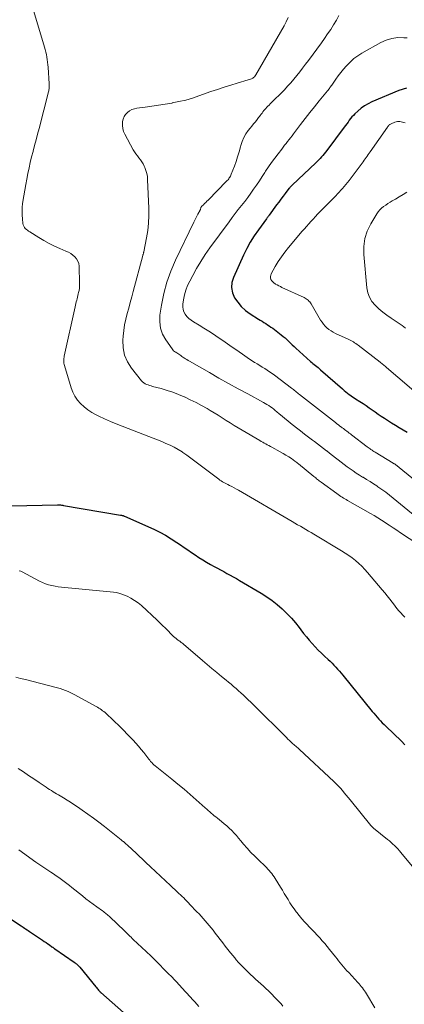
# Model space of a CAD drawing. Units: feet. Extents: x 2005000 to 2010008, y 525000 to 530000.
# Drawn here: x 2005760 to 2005847, y 525926 to 526148 of the extents above; entities that cross this region are included whole.
import ezdxf

# ---------------------------------------------------------------- set-up
doc = ezdxf.new("R2010")
doc.units = ezdxf.units.FT
doc.header["$LTSCALE"] = 100
doc.header["$MEASUREMENT"] = 0
doc.layers.add('CONTOUR INDEX', color=32, linetype='Continuous', lineweight=25)
doc.layers.add('CONTOUR INTERMEDIATE', color=40, linetype='Continuous', lineweight=15)

msp = doc.modelspace()

# ---------------------------------------------------------------- linework, layer by layer
at = {"layer": 'CONTOUR INDEX', "flags": 128}
for points, elevation in [([(2005847.13, 526132.87), (2005845.39, 526132.33), (2005839.3, 526129.76), (2005838.44, 526129.35), (2005837.63, 526128.88), (2005836.87, 526128.32), (2005836.15, 526127.7), (2005835.47, 526127.05), (2005835.13, 526126.71), (2005834.8, 526126.36), (2005834.49, 526125.99), (2005834.2, 526125.61), (2005833.91, 526125.22), (2005833.62, 526124.83), (2005833.34, 526124.44), (2005833.05, 526124.06), (2005829.08, 526118.77), (2005828.79, 526118.39), (2005828.5, 526118.03), (2005828.2, 526117.66), (2005827.89, 526117.31), (2005827.58, 526116.96), (2005827.26, 526116.62), (2005826.93, 526116.28), (2005826.59, 526115.95), (2005821.3, 526110.95), (2005821.2, 526110.86), (2005821.1, 526110.76), (2005821, 526110.66), (2005820.91, 526110.56), (2005820.81, 526110.46), (2005820.72, 526110.36), (2005820.64, 526110.25), (2005820.55, 526110.15), (2005819.72, 526109.07), (2005819.22, 526108.42), (2005818.72, 526107.76), (2005818.23, 526107.1), (2005817.75, 526106.44), (2005816.07, 526104.14), (2005816, 526104.04), (2005815.92, 526103.94), (2005815.85, 526103.83), (2005815.77, 526103.73), (2005815.7, 526103.63), (2005815.62, 526103.52), (2005815.55, 526103.42), (2005815.47, 526103.32), (2005813.64, 526100.83), (2005812.69, 526099.46), (2005811.8, 526098.05), (2005811.01, 526096.59), (2005810.27, 526095.1), (2005807.98, 526090.06), (2005807.65, 526088.89), (2005807.54, 526087.73), (2005807.77, 526086.59), (2005808.22, 526085.46), (2005808.95, 526084.41), (2005809.76, 526083.44), (2005810.71, 526082.59), (2005811.74, 526081.83), (2005813.64, 526080.63), (2005814.05, 526080.37), (2005814.46, 526080.12), (2005814.87, 526079.87), (2005815.28, 526079.61), (2005815.69, 526079.35), (2005816.09, 526079.09), (2005816.48, 526078.81), (2005816.87, 526078.53), (2005818.82, 526077.05), (2005819.26, 526076.7), (2005819.69, 526076.34), (2005820.1, 526075.96), (2005820.5, 526075.56), (2005820.89, 526075.16), (2005821.29, 526074.77), (2005821.7, 526074.38), (2005822.12, 526074), (2005825.41, 526071.05), (2005825.69, 526070.81), (2005825.97, 526070.57), (2005826.26, 526070.34), (2005826.55, 526070.1), (2005826.84, 526069.87), (2005827.12, 526069.64), (2005827.41, 526069.4), (2005827.69, 526069.16), (2005832.66, 526064.8), (2005833.03, 526064.48), (2005833.4, 526064.17), (2005833.78, 526063.87), (2005834.17, 526063.57), (2005834.32, 526063.46), (2005834.63, 526063.23), (2005834.95, 526063), (2005835.28, 526062.78), (2005835.61, 526062.57), (2005836.6, 526061.94), (2005837.3, 526061.49), (2005837.99, 526061.03), (2005838.68, 526060.56), (2005839.36, 526060.09), (2005840.05, 526059.61), (2005840.73, 526059.13), (2005841.42, 526058.67), (2005842.12, 526058.21), (2005843.75, 526057.14), (2005844.62, 526056.59), (2005845.5, 526056.05), (2005846.39, 526055.53), (2005847.29, 526055.03)], 860), ([(2005757.75, 526038.36), (2005768.16, 526038.59), (2005768.23, 526038.59), (2005768.29, 526038.59), (2005768.36, 526038.59), (2005768.43, 526038.59), (2005768.49, 526038.58), (2005768.56, 526038.58), (2005768.62, 526038.57), (2005768.69, 526038.57), (2005768.89, 526038.54), (2005769.06, 526038.52), (2005769.22, 526038.49), (2005769.39, 526038.47), (2005769.56, 526038.44), (2005782.42, 526036.26), (2005782.54, 526036.24), (2005782.66, 526036.22), (2005782.78, 526036.19), (2005782.91, 526036.16), (2005783.02, 526036.12), (2005783.14, 526036.09), (2005783.26, 526036.04), (2005783.37, 526035.99), (2005789.95, 526033.03), (2005791.31, 526032.38), (2005792.64, 526031.67), (2005793.93, 526030.9), (2005795.19, 526030.07), (2005796, 526029.51), (2005796.84, 526028.93), (2005797.67, 526028.36), (2005798.51, 526027.79), (2005799.35, 526027.22), (2005800.19, 526026.66), (2005801.05, 526026.12), (2005801.92, 526025.6), (2005802.8, 526025.1), (2005803.64, 526024.63), (2005804.35, 526024.24), (2005805.07, 526023.84), (2005805.79, 526023.45), (2005806.51, 526023.06), (2005807.23, 526022.67), (2005807.95, 526022.27), (2005808.66, 526021.87), (2005809.37, 526021.45), (2005814.25, 526018.57), (2005815.51, 526017.77), (2005816.73, 526016.91), (2005817.9, 526015.98), (2005819.03, 526015), (2005819.26, 526014.79), (2005820.22, 526013.85), (2005821.14, 526012.88), (2005822.01, 526011.85), (2005822.85, 526010.8), (2005823.26, 526010.24), (2005823.87, 526009.45), (2005824.5, 526008.67), (2005825.14, 526007.91), (2005825.8, 526007.16), (2005826.49, 526006.43), (2005827.18, 526005.71), (2005827.89, 526005.01), (2005828.62, 526004.32), (2005829.42, 526003.57), (2005829.87, 526003.15), (2005830.3, 526002.73), (2005830.72, 526002.29), (2005831.14, 526001.84), (2005831.55, 526001.39), (2005831.95, 526000.93), (2005832.34, 526000.47), (2005832.73, 526000), (2005839.4, 525991.82), (2005839.77, 525991.38), (2005840.13, 525990.94), (2005840.51, 525990.51), (2005840.89, 525990.08), (2005841.27, 525989.66), (2005841.66, 525989.25), (2005842.06, 525988.84), (2005842.47, 525988.44), (2005845.98, 525985.05), (2005846.78, 525984.27)], 880), ([(2005750.63, 525949.41), (2005759.95, 525943.28), (2005760.2, 525943.11), (2005760.45, 525942.94), (2005760.7, 525942.78), (2005760.95, 525942.61), (2005761.33, 525942.35), (2005761.39, 525942.31), (2005761.45, 525942.27), (2005761.51, 525942.23), (2005761.58, 525942.18), (2005761.64, 525942.14), (2005761.7, 525942.1), (2005761.76, 525942.06), (2005761.83, 525942.02), (2005764.82, 525940), (2005765.2, 525939.74), (2005765.59, 525939.48), (2005765.97, 525939.22), (2005766.35, 525938.95), (2005766.93, 525938.54), (2005767.02, 525938.48), (2005767.1, 525938.42), (2005767.19, 525938.36), (2005767.27, 525938.3), (2005767.36, 525938.24), (2005767.44, 525938.18), (2005767.53, 525938.12), (2005767.62, 525938.07), (2005771.98, 525935.03), (2005772.15, 525934.91), (2005772.31, 525934.78), (2005772.47, 525934.65), (2005772.63, 525934.51), (2005772.78, 525934.36), (2005772.93, 525934.21), (2005773.07, 525934.06), (2005773.21, 525933.9), (2005776.87, 525929.5), (2005777.03, 525929.31), (2005777.19, 525929.12), (2005777.34, 525928.92), (2005777.5, 525928.73), (2005777.78, 525928.38), (2005777.8, 525928.37), (2005777.81, 525928.35), (2005777.83, 525928.34), (2005777.84, 525928.32), (2005777.9, 525928.26), (2005777.92, 525928.24), (2005777.94, 525928.23), (2005777.95, 525928.21), (2005777.97, 525928.2), (2005783.11, 525923.67)], 900)]:
    msp.add_lwpolyline(points, dxfattribs=dict(at, elevation=elevation))
at = {"layer": 'CONTOUR INTERMEDIATE', "flags": 128}
for points, elevation in [([(2005762.84, 526150.21), (2005765.25, 526142.17), (2005765.4, 526141.61), (2005765.55, 526141.05), (2005765.67, 526140.48), (2005765.78, 526139.91), (2005765.87, 526139.34), (2005765.95, 526138.76), (2005766.01, 526138.18), (2005766.06, 526137.61), (2005766.32, 526133.86), (2005766.33, 526133.63), (2005766.33, 526133.41), (2005766.32, 526133.19), (2005766.3, 526132.96), (2005766.28, 526132.74), (2005766.24, 526132.52), (2005766.2, 526132.3), (2005766.15, 526132.08), (2005764.02, 526123.78), (2005763.69, 526122.5), (2005763.35, 526121.21), (2005763.02, 526119.93), (2005762.68, 526118.65), (2005762.66, 526118.57), (2005762.34, 526117.32), (2005762.03, 526116.08), (2005761.75, 526114.82), (2005761.48, 526113.57), (2005761.23, 526112.31), (2005760.99, 526111.05), (2005760.77, 526109.78), (2005760.57, 526108.52), (2005760.3, 526106.75), (2005760.21, 526105.89), (2005760.16, 526105.03), (2005760.18, 526104.17), (2005760.24, 526103.31), (2005760.37, 526102.24), (2005760.44, 526101.93), (2005760.54, 526101.64), (2005760.71, 526101.38), (2005760.91, 526101.14), (2005761.15, 526100.92), (2005761.4, 526100.71), (2005761.66, 526100.52), (2005761.93, 526100.34), (2005763.93, 526099.08), (2005765.09, 526098.39), (2005766.28, 526097.73), (2005767.49, 526097.14), (2005768.73, 526096.58), (2005770.09, 526096.01), (2005770.64, 526095.74), (2005771.17, 526095.44), (2005771.67, 526095.07), (2005772.14, 526094.68), (2005772.52, 526094.22), (2005772.82, 526093.72), (2005772.99, 526093.17), (2005773.08, 526092.58), (2005773.18, 526088.67), (2005773.17, 526088.15), (2005773.14, 526087.63), (2005773.06, 526087.11), (2005772.96, 526086.6), (2005772.88, 526086.3), (2005772.8, 526085.94), (2005772.71, 526085.58), (2005772.62, 526085.22), (2005772.53, 526084.86), (2005772.44, 526084.5), (2005772.35, 526084.14), (2005772.27, 526083.77), (2005772.19, 526083.41), (2005769.73, 526072.24), (2005769.68, 526071.97), (2005769.64, 526071.7), (2005769.61, 526071.43), (2005769.6, 526071.16), (2005769.6, 526070.89), (2005769.63, 526070.62), (2005769.68, 526070.35), (2005769.74, 526070.09), (2005771.26, 526065.08), (2005771.65, 526064.08), (2005772.12, 526063.14), (2005772.73, 526062.28), (2005773.42, 526061.47), (2005774.22, 526060.75), (2005775.06, 526060.09), (2005775.96, 526059.5), (2005776.9, 526058.97), (2005777.54, 526058.65), (2005778.83, 526058.03), (2005780.14, 526057.43), (2005781.47, 526056.87), (2005782.81, 526056.34), (2005788.87, 526054.02), (2005789.84, 526053.65), (2005790.8, 526053.27), (2005791.76, 526052.89), (2005792.72, 526052.49), (2005793.67, 526052.07), (2005794.59, 526051.61), (2005795.49, 526051.1), (2005796.37, 526050.55), (2005796.52, 526050.45), (2005797.46, 526049.81), (2005798.38, 526049.16), (2005799.29, 526048.49), (2005800.19, 526047.81), (2005804.38, 526044.57), (2005804.65, 526044.36), (2005804.93, 526044.17), (2005805.21, 526043.99), (2005805.5, 526043.81), (2005805.79, 526043.64), (2005806.09, 526043.48), (2005806.39, 526043.32), (2005806.69, 526043.17), (2005807.12, 526042.96), (2005807.63, 526042.69), (2005808.14, 526042.43), (2005808.65, 526042.15), (2005809.15, 526041.86), (2005821.28, 526034.77), (2005821.89, 526034.42), (2005822.51, 526034.06), (2005823.12, 526033.71), (2005823.74, 526033.35), (2005824.35, 526033), (2005824.97, 526032.64), (2005825.58, 526032.28), (2005826.19, 526031.92), (2005832.46, 526028.16), (2005833.27, 526027.65), (2005834.07, 526027.12), (2005834.84, 526026.54), (2005835.6, 526025.95), (2005836.32, 526025.32), (2005837.02, 526024.66), (2005837.69, 526023.97), (2005838.33, 526023.25), (2005841.65, 526019.33), (2005842.22, 526018.64), (2005842.79, 526017.95), (2005843.34, 526017.24), (2005843.88, 526016.53), (2005844.16, 526016.17), (2005844.56, 526015.64), (2005844.98, 526015.12), (2005845.42, 526014.61), (2005845.86, 526014.11), (2005846.32, 526013.62), (2005846.78, 526013.15)], 876), ([(2005820.4, 526148.9), (2005819.94, 526147.92), (2005819.44, 526146.96), (2005813.08, 526135.9), (2005812.93, 526135.68), (2005812.76, 526135.48), (2005812.56, 526135.31), (2005812.34, 526135.16), (2005812.1, 526135.03), (2005811.86, 526134.92), (2005811.61, 526134.82), (2005811.35, 526134.74), (2005808.86, 526134.01), (2005807.36, 526133.56), (2005805.86, 526133.09), (2005804.37, 526132.6), (2005802.89, 526132.09), (2005800.18, 526131.13), (2005798.69, 526130.64), (2005797.19, 526130.2), (2005795.67, 526129.84), (2005794.14, 526129.53), (2005794.09, 526129.52), (2005792.57, 526129.26), (2005791.04, 526129.02), (2005789.52, 526128.79), (2005787.99, 526128.59), (2005786.17, 526128.35), (2005785.57, 526128.22), (2005785.01, 526128.02), (2005784.48, 526127.73), (2005783.99, 526127.37), (2005783.59, 526126.92), (2005783.26, 526126.44), (2005783.05, 526125.89), (2005782.92, 526125.3), (2005782.9, 526125.12), (2005782.89, 526124.43), (2005782.96, 526123.75), (2005783.15, 526123.09), (2005783.43, 526122.45), (2005785.34, 526118.95), (2005785.63, 526118.47), (2005785.93, 526118), (2005786.26, 526117.55), (2005786.61, 526117.11), (2005786.95, 526116.67), (2005787.27, 526116.21), (2005787.54, 526115.73), (2005787.79, 526115.23), (2005787.93, 526114.93), (2005788.18, 526114.26), (2005788.39, 526113.57), (2005788.51, 526112.87), (2005788.58, 526112.15), (2005788.85, 526105.73), (2005788.86, 526104.04), (2005788.8, 526102.35), (2005788.61, 526100.67), (2005788.33, 526099), (2005787.71, 526095.87), (2005787.69, 526095.77), (2005787.67, 526095.66), (2005787.64, 526095.55), (2005787.61, 526095.45), (2005787.58, 526095.34), (2005787.55, 526095.24), (2005787.52, 526095.13), (2005787.5, 526095.03), (2005785.33, 526086.88), (2005784.99, 526085.62), (2005784.65, 526084.36), (2005784.31, 526083.1), (2005783.95, 526081.85), (2005783.64, 526080.59), (2005783.37, 526079.32), (2005783.18, 526078.03), (2005783.04, 526076.74), (2005782.96, 526075.81), (2005783.02, 526074.1), (2005783.33, 526072.47), (2005783.99, 526070.95), (2005784.9, 526069.51), (2005787.21, 526066.63), (2005787.45, 526066.38), (2005787.71, 526066.15), (2005788.01, 526065.97), (2005788.33, 526065.82), (2005788.67, 526065.71), (2005789.02, 526065.59), (2005789.36, 526065.49), (2005789.71, 526065.39), (2005791.67, 526064.87), (2005792.99, 526064.48), (2005794.29, 526064.05), (2005795.57, 526063.56), (2005796.83, 526063.03), (2005796.94, 526062.98), (2005798.23, 526062.37), (2005799.52, 526061.74), (2005800.77, 526061.06), (2005802.02, 526060.35), (2005802.74, 526059.93), (2005803.65, 526059.38), (2005804.56, 526058.83), (2005805.46, 526058.26), (2005806.36, 526057.69), (2005807.26, 526057.11), (2005808.16, 526056.55), (2005809.07, 526056), (2005809.98, 526055.45), (2005813.92, 526053.13), (2005814.26, 526052.94), (2005814.6, 526052.74), (2005814.95, 526052.55), (2005815.3, 526052.36), (2005815.65, 526052.17), (2005815.99, 526051.98), (2005816.34, 526051.79), (2005816.69, 526051.61), (2005818.57, 526050.58), (2005819.22, 526050.22), (2005819.86, 526049.84), (2005820.48, 526049.45), (2005821.1, 526049.03), (2005821.91, 526048.48), (2005822.11, 526048.33), (2005822.32, 526048.18), (2005822.51, 526048.03), (2005822.71, 526047.87), (2005826.19, 526044.98), (2005826.39, 526044.81), (2005826.59, 526044.65), (2005826.79, 526044.48), (2005826.99, 526044.32), (2005827.2, 526044.16), (2005827.4, 526044), (2005827.61, 526043.84), (2005827.82, 526043.68), (2005831.36, 526041.1), (2005831.65, 526040.89), (2005831.95, 526040.69), (2005832.25, 526040.49), (2005832.56, 526040.3), (2005832.87, 526040.11), (2005833.18, 526039.93), (2005833.49, 526039.75), (2005833.8, 526039.57), (2005838.97, 526036.63), (2005839.81, 526036.14), (2005840.65, 526035.63), (2005841.48, 526035.11), (2005842.3, 526034.58), (2005842.37, 526034.53), (2005843.22, 526033.97), (2005844.08, 526033.4), (2005844.93, 526032.83), (2005845.78, 526032.27), (2005853.82, 526026.93)], 872), ([(2005831.86, 526149.34), (2005831.28, 526148.26), (2005830.65, 526147.21), (2005829.98, 526146.17), (2005829.3, 526145.15), (2005828.59, 526144.14), (2005827.87, 526143.15), (2005824.93, 526139.14), (2005824.29, 526138.28), (2005823.64, 526137.43), (2005822.99, 526136.58), (2005822.34, 526135.73), (2005821.66, 526134.9), (2005820.97, 526134.09), (2005820.24, 526133.3), (2005819.5, 526132.53), (2005816.29, 526129.31), (2005816.04, 526129.06), (2005815.8, 526128.81), (2005815.55, 526128.56), (2005815.31, 526128.31), (2005815.28, 526128.28), (2005815.06, 526128.03), (2005814.85, 526127.79), (2005814.65, 526127.53), (2005814.46, 526127.26), (2005814.27, 526127), (2005814.07, 526126.73), (2005813.88, 526126.47), (2005813.68, 526126.21), (2005813.32, 526125.76), (2005812.94, 526125.28), (2005812.56, 526124.79), (2005812.17, 526124.31), (2005811.79, 526123.84), (2005811.34, 526123.29), (2005810.79, 526122.51), (2005810.31, 526121.7), (2005809.94, 526120.83), (2005809.64, 526119.92), (2005809.56, 526119.57), (2005809.26, 526118.47), (2005808.94, 526117.37), (2005808.58, 526116.29), (2005808.19, 526115.21), (2005807.5, 526113.4), (2005807.41, 526113.18), (2005807.3, 526112.96), (2005807.18, 526112.75), (2005807.05, 526112.55), (2005806.91, 526112.35), (2005806.76, 526112.16), (2005806.6, 526111.98), (2005806.43, 526111.8), (2005802.25, 526107.55), (2005801.98, 526107.29), (2005801.71, 526107.02), (2005801.45, 526106.76), (2005801.18, 526106.5), (2005800.81, 526106.15), (2005800.73, 526106.06), (2005800.67, 526105.96), (2005800.62, 526105.85), (2005800.58, 526105.73), (2005800.54, 526105.54), (2005800.53, 526105.51), (2005800.53, 526105.49), (2005800.52, 526105.47), (2005800.51, 526105.44), (2005800.48, 526105.35), (2005800.47, 526105.33), (2005800.46, 526105.3), (2005800.45, 526105.28), (2005800.44, 526105.26), (2005799.96, 526104.39), (2005799.71, 526103.92), (2005799.47, 526103.46), (2005799.23, 526102.99), (2005799, 526102.52), (2005794.85, 526093.94), (2005793.79, 526091.48), (2005792.89, 526088.98), (2005792.22, 526086.4), (2005791.7, 526083.77), (2005791.35, 526081.49), (2005791.31, 526080.01), (2005791.47, 526078.58), (2005791.96, 526077.23), (2005792.66, 526075.92), (2005794.09, 526073.87), (2005794.27, 526073.64), (2005794.46, 526073.44), (2005794.68, 526073.26), (2005794.91, 526073.1), (2005794.93, 526073.09), (2005795.17, 526072.95), (2005795.41, 526072.8), (2005795.64, 526072.65), (2005795.87, 526072.5), (2005796.09, 526072.34), (2005796.32, 526072.18), (2005796.55, 526072.03), (2005796.78, 526071.88), (2005796.89, 526071.8), (2005797.18, 526071.62), (2005797.47, 526071.43), (2005797.76, 526071.25), (2005798.06, 526071.08), (2005802.56, 526068.49), (2005804.72, 526067.27), (2005806.88, 526066.05), (2005809.05, 526064.85), (2005811.22, 526063.67), (2005814.77, 526061.76), (2005815.17, 526061.53), (2005815.57, 526061.29), (2005815.96, 526061.04), (2005816.34, 526060.78), (2005816.72, 526060.51), (2005817.09, 526060.23), (2005817.45, 526059.94), (2005817.8, 526059.64), (2005818.36, 526059.16), (2005818.99, 526058.62), (2005819.63, 526058.08), (2005820.28, 526057.56), (2005820.93, 526057.04), (2005822.27, 526055.99), (2005823.17, 526055.29), (2005824.06, 526054.6), (2005824.97, 526053.92), (2005825.87, 526053.24), (2005826.31, 526052.92), (2005827, 526052.4), (2005827.68, 526051.88), (2005828.37, 526051.35), (2005829.04, 526050.82), (2005829.08, 526050.79), (2005829.74, 526050.27), (2005830.4, 526049.75), (2005831.06, 526049.23), (2005831.71, 526048.72), (2005832.38, 526048.2), (2005833.04, 526047.7), (2005833.72, 526047.2), (2005834.4, 526046.71), (2005835.09, 526046.23), (2005835.78, 526045.77), (2005836.49, 526045.32), (2005837.2, 526044.87), (2005837.33, 526044.8), (2005838.11, 526044.32), (2005838.88, 526043.83), (2005839.65, 526043.34), (2005840.41, 526042.84), (2005840.68, 526042.65), (2005841.57, 526042.04), (2005842.44, 526041.41), (2005843.3, 526040.76), (2005844.14, 526040.09), (2005851.96, 526033.69)], 868), ([(2005847.32, 526144.24), (2005846.52, 526144.31), (2005845.16, 526144.32), (2005843.84, 526144.16), (2005842.57, 526143.77), (2005841.32, 526143.21), (2005837.04, 526140.8), (2005836.12, 526140.22), (2005835.25, 526139.59), (2005834.44, 526138.87), (2005833.68, 526138.1), (2005833.48, 526137.87), (2005832.87, 526137.17), (2005832.27, 526136.44), (2005831.71, 526135.7), (2005831.17, 526134.94), (2005830.37, 526133.78), (2005830.24, 526133.59), (2005830.1, 526133.4), (2005829.96, 526133.21), (2005829.82, 526133.02), (2005829.68, 526132.83), (2005829.54, 526132.64), (2005829.39, 526132.46), (2005829.24, 526132.28), (2005827.37, 526130), (2005826.29, 526128.67), (2005825.23, 526127.34), (2005824.18, 526125.99), (2005823.15, 526124.63), (2005821.57, 526122.52), (2005821.24, 526122.09), (2005820.91, 526121.66), (2005820.58, 526121.23), (2005820.25, 526120.81), (2005819.91, 526120.38), (2005819.57, 526119.96), (2005819.24, 526119.53), (2005818.91, 526119.11), (2005818.07, 526118.04), (2005817.33, 526117.07), (2005816.61, 526116.09), (2005815.92, 526115.09), (2005815.26, 526114.07), (2005815.1, 526113.83), (2005814.48, 526112.87), (2005813.85, 526111.91), (2005813.21, 526110.96), (2005812.56, 526110.01), (2005811.9, 526109.08), (2005811.22, 526108.15), (2005810.53, 526107.24), (2005809.82, 526106.34), (2005809.09, 526105.42), (2005808.38, 526104.51), (2005807.68, 526103.59), (2005807, 526102.66), (2005802.67, 526096.71), (2005801.61, 526095.2), (2005800.61, 526093.66), (2005799.66, 526092.08), (2005798.77, 526090.47), (2005798.1, 526089.21), (2005797.62, 526088.19), (2005797.21, 526087.15), (2005796.91, 526086.08), (2005796.69, 526084.98), (2005796.54, 526084.02), (2005796.51, 526083.4), (2005796.58, 526082.8), (2005796.78, 526082.23), (2005797.08, 526081.69), (2005797.48, 526081.19), (2005797.92, 526080.73), (2005798.41, 526080.34), (2005798.94, 526079.98), (2005800.22, 526079.23), (2005801.32, 526078.56), (2005802.41, 526077.89), (2005803.48, 526077.19), (2005804.55, 526076.48), (2005805.61, 526075.75), (2005806.66, 526075.02), (2005807.71, 526074.29), (2005808.76, 526073.55), (2005810.54, 526072.28), (2005811.09, 526071.9), (2005811.65, 526071.52), (2005812.21, 526071.16), (2005812.78, 526070.8), (2005812.8, 526070.79), (2005813.37, 526070.45), (2005813.93, 526070.1), (2005814.5, 526069.75), (2005815.06, 526069.4), (2005815.61, 526069.04), (2005816.16, 526068.68), (2005816.71, 526068.3), (2005817.24, 526067.9), (2005821.09, 526065), (2005821.32, 526064.82), (2005821.56, 526064.64), (2005821.79, 526064.46), (2005822.02, 526064.27), (2005822.25, 526064.09), (2005822.48, 526063.91), (2005822.71, 526063.72), (2005822.94, 526063.54), (2005831.07, 526057.2), (2005831.41, 526056.94), (2005831.75, 526056.67), (2005832.09, 526056.41), (2005832.44, 526056.15), (2005832.6, 526056.03), (2005832.86, 526055.82), (2005833.12, 526055.62), (2005833.39, 526055.42), (2005833.65, 526055.22), (2005833.91, 526055.02), (2005834.17, 526054.81), (2005834.44, 526054.61), (2005834.7, 526054.41), (2005838.23, 526051.69), (2005838.44, 526051.53), (2005838.66, 526051.37), (2005838.88, 526051.21), (2005839.1, 526051.06), (2005839.33, 526050.91), (2005839.55, 526050.76), (2005839.78, 526050.61), (2005840.01, 526050.47), (2005844.08, 526048.02), (2005844.15, 526047.98), (2005844.22, 526047.94), (2005844.29, 526047.9), (2005844.36, 526047.86), (2005844.5, 526047.79), (2005844.56, 526047.74), (2005844.62, 526047.69), (2005858.21, 526036.63)], 864), ([(2005846.83, 526125.02), (2005846.55, 526125.11), (2005846.26, 526125.2), (2005845.96, 526125.26), (2005845.66, 526125.31), (2005845.37, 526125.33), (2005845.07, 526125.32), (2005844.79, 526125.26), (2005844.5, 526125.16), (2005843.64, 526124.8), (2005843.51, 526124.74), (2005843.39, 526124.67), (2005843.28, 526124.58), (2005843.17, 526124.49), (2005843.08, 526124.39), (2005842.98, 526124.29), (2005842.89, 526124.18), (2005842.81, 526124.06), (2005838.9, 526118.47), (2005838.68, 526118.15), (2005838.45, 526117.83), (2005838.23, 526117.51), (2005838, 526117.19), (2005837.78, 526116.87), (2005837.55, 526116.56), (2005837.32, 526116.24), (2005837.09, 526115.93), (2005834.13, 526111.96), (2005833.78, 526111.51), (2005833.43, 526111.07), (2005833.06, 526110.63), (2005832.69, 526110.2), (2005832.31, 526109.78), (2005831.92, 526109.36), (2005831.53, 526108.95), (2005831.13, 526108.54), (2005827.55, 526104.88), (2005827.03, 526104.34), (2005826.52, 526103.81), (2005826.01, 526103.26), (2005825.51, 526102.71), (2005825.01, 526102.16), (2005824.52, 526101.6), (2005824.03, 526101.04), (2005823.55, 526100.48), (2005820.43, 526096.79), (2005819.62, 526095.77), (2005818.85, 526094.73), (2005818.13, 526093.64), (2005817.46, 526092.53), (2005816.54, 526090.89), (2005816.41, 526090.58), (2005816.35, 526090.26), (2005816.38, 526089.93), (2005816.48, 526089.6), (2005816.65, 526089.3), (2005816.86, 526089.02), (2005817.12, 526088.79), (2005817.41, 526088.59), (2005817.5, 526088.55), (2005817.86, 526088.35), (2005818.23, 526088.16), (2005818.6, 526087.98), (2005818.97, 526087.8), (2005824, 526085.48), (2005824.24, 526085.36), (2005824.47, 526085.22), (2005824.68, 526085.06), (2005824.88, 526084.89), (2005825.07, 526084.7), (2005825.25, 526084.5), (2005825.4, 526084.28), (2005825.55, 526084.06), (2005827.7, 526080.39), (2005828.02, 526079.91), (2005828.36, 526079.45), (2005828.74, 526079.03), (2005829.15, 526078.62), (2005829.59, 526078.26), (2005830.06, 526077.93), (2005830.55, 526077.64), (2005831.06, 526077.37), (2005833.93, 526076.06), (2005834.23, 526075.91), (2005834.53, 526075.76), (2005834.82, 526075.6), (2005835.11, 526075.44), (2005835.4, 526075.26), (2005835.68, 526075.08), (2005835.95, 526074.88), (2005836.22, 526074.68), (2005841.18, 526070.83), (2005841.36, 526070.68), (2005841.55, 526070.54), (2005841.73, 526070.39), (2005841.92, 526070.25), (2005842.1, 526070.1), (2005842.28, 526069.95), (2005842.46, 526069.8), (2005842.64, 526069.64), (2005850.81, 526062.62)], 856), ([(2005847.21, 526109.34), (2005846.36, 526108.8), (2005845.51, 526108.28), (2005844.64, 526107.77), (2005843.91, 526107.35), (2005843.41, 526107.05), (2005842.92, 526106.74), (2005842.44, 526106.42), (2005841.96, 526106.09), (2005841.51, 526105.73), (2005841.1, 526105.33), (2005840.74, 526104.89), (2005840.41, 526104.42), (2005839.07, 526102.2), (2005838.27, 526100.55), (2005837.7, 526098.85), (2005837.47, 526097.07), (2005837.46, 526095.24), (2005838.15, 526087.7), (2005838.37, 526086.59), (2005838.74, 526085.55), (2005839.31, 526084.62), (2005840.03, 526083.75), (2005840.89, 526082.96), (2005841.77, 526082.2), (2005842.69, 526081.5), (2005843.65, 526080.82), (2005846.12, 526079.17), (2005846.52, 526078.88), (2005846.88, 526078.55)], 852), ([(2005759.55, 526023.66), (2005759.88, 526023.52), (2005760.2, 526023.37), (2005764.12, 526021.28), (2005764.79, 526020.96), (2005765.47, 526020.69), (2005766.18, 526020.47), (2005766.9, 526020.3), (2005767.63, 526020.16), (2005768.37, 526020.04), (2005769.11, 526019.95), (2005769.85, 526019.86), (2005780.83, 526018.78), (2005781.47, 526018.69), (2005782.1, 526018.56), (2005782.71, 526018.37), (2005783.31, 526018.14), (2005783.92, 526017.87), (2005784.79, 526017.44), (2005785.63, 526016.95), (2005786.41, 526016.38), (2005787.16, 526015.76), (2005790.71, 526012.45), (2005791.35, 526011.86), (2005791.97, 526011.25), (2005792.59, 526010.64), (2005793.2, 526010.02), (2005793.85, 526009.34), (2005794.13, 526009.06), (2005794.43, 526008.79), (2005794.73, 526008.53), (2005795.05, 526008.28), (2005795.36, 526008.05), (2005795.52, 526007.93), (2005795.69, 526007.8), (2005795.86, 526007.68), (2005796.02, 526007.55), (2005796.19, 526007.43), (2005796.35, 526007.3), (2005796.52, 526007.17), (2005796.68, 526007.03), (2005800.99, 526003.33), (2005802.06, 526002.42), (2005803.13, 526001.52), (2005804.21, 526000.62), (2005805.29, 525999.73), (2005806.31, 525998.9), (2005806.88, 525998.43), (2005807.45, 525997.95), (2005808.02, 525997.47), (2005808.58, 525996.99), (2005809.14, 525996.5), (2005809.69, 525996), (2005810.24, 525995.5), (2005810.78, 525994.99), (2005810.8, 525994.97), (2005811.35, 525994.45), (2005811.89, 525993.92), (2005812.43, 525993.39), (2005812.97, 525992.86), (2005819.65, 525986.2), (2005819.98, 525985.88), (2005820.31, 525985.56), (2005820.64, 525985.24), (2005820.98, 525984.93), (2005821.23, 525984.69), (2005821.44, 525984.5), (2005821.66, 525984.31), (2005821.88, 525984.12), (2005822.1, 525983.93), (2005822.32, 525983.74), (2005822.53, 525983.55), (2005822.75, 525983.36), (2005822.96, 525983.16), (2005830.73, 525975.93), (2005831.22, 525975.45), (2005831.7, 525974.96), (2005832.17, 525974.46), (2005832.62, 525973.94), (2005833.06, 525973.41), (2005833.5, 525972.88), (2005833.93, 525972.35), (2005834.36, 525971.81), (2005839.03, 525966), (2005839.11, 525965.91), (2005839.19, 525965.82), (2005839.27, 525965.74), (2005839.35, 525965.66), (2005839.43, 525965.58), (2005839.52, 525965.5), (2005839.61, 525965.43), (2005839.7, 525965.35), (2005842.86, 525962.82), (2005843.27, 525962.49), (2005843.67, 525962.14), (2005844.06, 525961.79), (2005844.44, 525961.43), (2005844.82, 525961.06), (2005845.18, 525960.67), (2005845.53, 525960.28), (2005845.87, 525959.88), (2005848.76, 525956.35)], 884), ([(2005758.76, 525999.56), (2005759.85, 525999.28), (2005760.93, 525999.01), (2005767.55, 525997.33), (2005768.17, 525997.16), (2005768.79, 525996.97), (2005769.4, 525996.76), (2005770.01, 525996.54), (2005770.24, 525996.44), (2005770.72, 525996.24), (2005771.2, 525996.03), (2005771.67, 525995.79), (2005772.13, 525995.55), (2005776.93, 525992.91), (2005777.23, 525992.74), (2005777.53, 525992.56), (2005777.83, 525992.37), (2005778.12, 525992.18), (2005778.4, 525991.98), (2005778.68, 525991.77), (2005778.95, 525991.54), (2005779.22, 525991.31), (2005779.76, 525990.82), (2005780.29, 525990.33), (2005780.81, 525989.83), (2005781.32, 525989.33), (2005781.83, 525988.82), (2005785.28, 525985.28), (2005785.91, 525984.61), (2005786.53, 525983.92), (2005787.12, 525983.21), (2005787.69, 525982.49), (2005788.38, 525981.58), (2005788.6, 525981.3), (2005788.82, 525981.03), (2005789.04, 525980.76), (2005789.26, 525980.49), (2005789.5, 525980.23), (2005789.74, 525979.98), (2005790, 525979.75), (2005790.26, 525979.52), (2005794.03, 525976.5), (2005795.44, 525975.35), (2005796.83, 525974.19), (2005798.2, 525973.01), (2005799.57, 525971.82), (2005801.6, 525970.01), (2005801.94, 525969.71), (2005802.28, 525969.4), (2005802.62, 525969.1), (2005802.96, 525968.8), (2005803.3, 525968.51), (2005803.65, 525968.21), (2005804, 525967.92), (2005804.35, 525967.64), (2005805.31, 525966.87), (2005805.91, 525966.38), (2005806.49, 525965.88), (2005807.05, 525965.36), (2005807.6, 525964.82), (2005808.13, 525964.27), (2005808.65, 525963.7), (2005809.16, 525963.13), (2005809.65, 525962.54), (2005810.28, 525961.79), (2005811.1, 525960.84), (2005811.94, 525959.91), (2005812.81, 525959.01), (2005813.7, 525958.13), (2005815.14, 525956.76), (2005815.46, 525956.45), (2005815.77, 525956.13), (2005816.08, 525955.8), (2005816.37, 525955.46), (2005816.66, 525955.12), (2005816.93, 525954.76), (2005817.18, 525954.39), (2005817.42, 525954.02), (2005818.63, 525952.04), (2005819.06, 525951.33), (2005819.48, 525950.62), (2005819.91, 525949.92), (2005820.34, 525949.21), (2005820.78, 525948.51), (2005821.23, 525947.81), (2005821.7, 525947.13), (2005822.18, 525946.46), (2005822.29, 525946.32), (2005822.85, 525945.6), (2005823.43, 525944.9), (2005824.04, 525944.21), (2005824.67, 525943.55), (2005825.14, 525943.07), (2005825.74, 525942.46), (2005826.34, 525941.83), (2005826.93, 525941.2), (2005827.52, 525940.56), (2005828.09, 525939.92), (2005828.66, 525939.26), (2005829.21, 525938.59), (2005829.75, 525937.92), (2005831.06, 525936.23), (2005831.42, 525935.78), (2005831.78, 525935.33), (2005832.15, 525934.88), (2005832.52, 525934.43), (2005832.9, 525933.99), (2005833.28, 525933.55), (2005833.67, 525933.12), (2005834.06, 525932.69), (2005836.13, 525930.44), (2005836.4, 525930.14), (2005836.66, 525929.84), (2005836.91, 525929.53), (2005837.16, 525929.22), (2005837.4, 525928.9), (2005837.63, 525928.57), (2005837.85, 525928.24), (2005838.06, 525927.9), (2005839.96, 525924.75)], 888), ([(2005759.29, 525978.9), (2005760.48, 525978.11), (2005761.66, 525977.32), (2005762.85, 525976.52), (2005764.03, 525975.72), (2005765.62, 525974.64), (2005766.01, 525974.38), (2005766.4, 525974.13), (2005766.8, 525973.88), (2005767.2, 525973.63), (2005767.6, 525973.39), (2005768, 525973.15), (2005768.4, 525972.91), (2005768.81, 525972.68), (2005769.58, 525972.22), (2005770.37, 525971.74), (2005771.15, 525971.25), (2005771.92, 525970.75), (2005772.68, 525970.23), (2005773.75, 525969.49), (2005775.03, 525968.59), (2005776.3, 525967.67), (2005777.56, 525966.72), (2005778.79, 525965.75), (2005782.58, 525962.75), (2005782.75, 525962.61), (2005782.92, 525962.47), (2005783.09, 525962.33), (2005783.25, 525962.18), (2005783.42, 525962.03), (2005783.58, 525961.89), (2005783.75, 525961.74), (2005783.91, 525961.59), (2005785.12, 525960.48), (2005785.89, 525959.78), (2005786.65, 525959.07), (2005787.41, 525958.36), (2005788.17, 525957.65), (2005789.25, 525956.64), (2005790.38, 525955.59), (2005791.51, 525954.53), (2005792.64, 525953.47), (2005793.76, 525952.41), (2005795.28, 525950.98), (2005795.64, 525950.63), (2005796.01, 525950.28), (2005796.37, 525949.93), (2005796.73, 525949.58), (2005797.09, 525949.22), (2005797.45, 525948.87), (2005797.81, 525948.5), (2005798.16, 525948.14), (2005799.74, 525946.47), (2005800.22, 525945.97), (2005800.69, 525945.46), (2005801.15, 525944.94), (2005801.61, 525944.42), (2005802.06, 525943.89), (2005802.51, 525943.35), (2005802.94, 525942.81), (2005803.37, 525942.27), (2005803.86, 525941.65), (2005804.43, 525940.9), (2005805.01, 525940.15), (2005805.58, 525939.41), (2005806.15, 525938.66), (2005806.72, 525937.91), (2005807.31, 525937.17), (2005807.91, 525936.45), (2005808.51, 525935.72), (2005808.56, 525935.67), (2005809.21, 525934.93), (2005809.87, 525934.21), (2005810.55, 525933.51), (2005811.25, 525932.83), (2005811.87, 525932.24), (2005812.44, 525931.71), (2005813.01, 525931.18), (2005813.59, 525930.66), (2005814.17, 525930.15), (2005814.75, 525929.63), (2005815.33, 525929.11), (2005815.89, 525928.57), (2005816.44, 525928.03), (2005817.53, 525926.92), (2005817.95, 525926.49), (2005818.36, 525926.05), (2005818.75, 525925.59), (2005819.14, 525925.13)], 892), ([(2005759.47, 525960.45), (2005763.29, 525957.72), (2005763.51, 525957.56), (2005763.74, 525957.4), (2005763.97, 525957.24), (2005764.2, 525957.08), (2005764.43, 525956.92), (2005764.66, 525956.77), (2005764.89, 525956.61), (2005765.12, 525956.46), (2005766.66, 525955.46), (2005767.28, 525955.04), (2005767.89, 525954.62), (2005768.5, 525954.19), (2005769.1, 525953.74), (2005769.69, 525953.29), (2005770.28, 525952.84), (2005770.87, 525952.38), (2005771.46, 525951.92), (2005773.81, 525950.06), (2005774.62, 525949.42), (2005775.45, 525948.79), (2005776.28, 525948.17), (2005777.12, 525947.55), (2005778.36, 525946.66), (2005778.58, 525946.49), (2005778.8, 525946.33), (2005779.02, 525946.17), (2005779.23, 525946), (2005779.45, 525945.82), (2005779.65, 525945.65), (2005779.86, 525945.47), (2005780.06, 525945.28), (2005783.32, 525942.16), (2005783.57, 525941.91), (2005783.83, 525941.67), (2005784.08, 525941.42), (2005784.33, 525941.18), (2005784.58, 525940.93), (2005784.83, 525940.68), (2005785.09, 525940.44), (2005785.34, 525940.2), (2005788.25, 525937.47), (2005788.48, 525937.25), (2005788.7, 525937.04), (2005788.93, 525936.83), (2005789.15, 525936.61), (2005789.38, 525936.4), (2005789.6, 525936.18), (2005789.82, 525935.96), (2005790.04, 525935.74), (2005793.46, 525932.29), (2005793.81, 525931.93), (2005794.17, 525931.57), (2005794.52, 525931.2), (2005794.87, 525930.83), (2005795.22, 525930.46), (2005795.57, 525930.09), (2005795.91, 525929.72), (2005796.26, 525929.34), (2005798.27, 525927.1), (2005798.74, 525926.58), (2005799.22, 525926.07), (2005799.69, 525925.55), (2005800.17, 525925.04)], 896)]:
    msp.add_lwpolyline(points, dxfattribs=dict(at, elevation=elevation))

doc.saveas('drawing.dxf')
